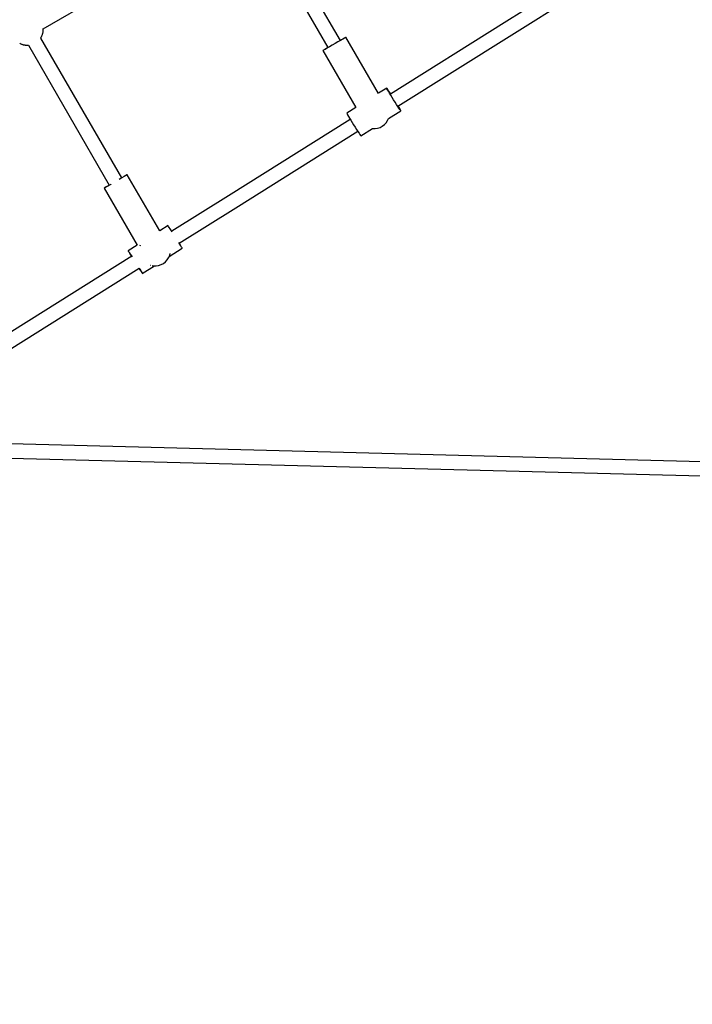
# Model space of a CAD drawing. Units: millimetres. Extents: x -21419 to 27055, y -17800 to 14533.
# Drawn here: x -5190 to -4335, y -7214 to -5962 of the extents above; entities that cross this region are included whole.
import ezdxf

# ---------------------------------------------------------------- set-up
doc = ezdxf.new("R2010")
doc.units = ezdxf.units.MM
doc.layers.add('PV-55467', color=7, linetype='Continuous')
doc.layers.add('STREFA', color=1, linetype='Continuous')
doc.styles.get("Standard").update_dxf_attribs({"font": 'arial.ttf'})
doc.dimstyles.new('Kopia Kopia ISO-25 moduły', dxfattribs={"dimtxt": 300, "dimasz": 210, "dimexe": 1.25, "dimexo": 0.625, "dimgap": 80, "dimtad": 1, "dimdec": 1, "dimlfac": 0.001, "dimtxsty": 'Standard', "dimblk": 'OBLIQUE', "dimcen": 2.5, "dimse1": 1, "dimse2": 1, "dimadec": 0, "dimazin": 0, "dimtfac": 1, "dimtdec": 1, "dimtmove": 0, "dimatfit": 3, "dimfxl": 1, "dimtfillclr": 256, "dimarcsym": 0})

# ---------------------------------------------------------------- blocks, each defined once
blk = doc.blocks.new('_OBLIQUE')
at = {"color": 0, "linetype": 'ByBlock', "lineweight": -2}
for p, q in [((-0.5, -0.5), (0.5, 0.5)), ((0, 0), (0, 0))]:
    blk.add_line(p, q, dxfattribs=at)
blk = doc.blocks.new('*D2')
at = {"layer": 'STREFA', "color": 0, "lineweight": -2}
blk.add_line((-19747.6, 8143.7), (-19747.6, -15695.6), dxfattribs=at)
at = {"layer": 'STREFA', "color": 0, "lineweight": -2, "xscale": 210, "yscale": 210, "zscale": 210}
for p, rotation in [((-19747.6, 8143.7), 89.99999999999997), ((-19747.6, -15695.6), 269.9999999999999)]:
    blk.add_blockref('_OBLIQUE', p, dxfattribs=dict(at, rotation=rotation))
at = {"layer": 'STREFA', "color": 0, "insert": (-20007.9, -3775.9), "char_height": 300, "attachment_point": 5, "rotation": 90}
blk.add_mtext('23,8m', dxfattribs=at)
blk = doc.blocks.new('*D3')
at = {"layer": 'STREFA', "color": 0, "lineweight": -2}
blk.add_line((-20961.9, 10637.5), (-20961.9, -17695.5), dxfattribs=at)
at = {"layer": 'STREFA', "color": 0, "lineweight": -2, "xscale": 210, "yscale": 210, "zscale": 210}
for p, rotation in [((-20961.9, 10637.5), 89.99999999999994), ((-20961.9, -17695.5), 269.9999999999999)]:
    blk.add_blockref('_OBLIQUE', p, dxfattribs=dict(at, rotation=rotation))
at = {"layer": 'STREFA', "color": 0, "insert": (-21222.2, -3529), "char_height": 300, "attachment_point": 5, "rotation": 90}
blk.add_mtext('28,3m', dxfattribs=at)

msp = doc.modelspace()

# ---------------------------------------------------------------- linework, layer by layer
at = {"layer": 'PV-55467'}
for p, q in [((-5160.45, -5973.47), (-4906.9, -5827.08)), ((-4894.85, -5830.32), (-4798.26, -5997.53)), ((-4782.34, -5988.29), (-4879.2, -5821.24)), ((-4493.37, -5915.33), (-4574.16, -5966.01)), ((-4564.64, -5981.2), (-4483.35, -5930.27)), ((-4574.16, -5966.01), (-4718.88, -6056.73)), ((-5162.75, -5984.25), (-5162.4, -5983.47)), ((-5162.47, -5983.62), (-5162.05, -5982.89)), ((-5162.05, -5982.89), (-5161.72, -5981.97)), ((-5161.8, -5982.15), (-5161.4, -5981.25)), ((-5161.4, -5981.25), (-5161.28, -5980.96)), ((-5161.28, -5980.96), (-5161.08, -5980.18)), ((-5161.22, -5980.57), (-5160.94, -5979.79)), ((-5160.94, -5979.79), (-5160.85, -5979.49)), ((-5160.85, -5979.49), (-5160.72, -5978.79)), ((-5160.74, -5978.85), (-5160.47, -5977.82)), ((-5160.47, -5977.82), (-5160.39, -5976.93)), ((-5160.39, -5976.98), (-5160.27, -5976.3)), ((-5160.28, -5975.61), (-5160.19, -5974.59)), ((-5160.27, -5976.3), (-5160.26, -5975.47)), ((-5160.19, -5974.59), (-5160.26, -5973.73)), ((-5160.25, -5973.85), (-5160.24, -5973.35)), ((-4709.33, -6071.9), (-4564.64, -5981.2)), ((-5190.13, -5991.87), (-5189.33, -5992.25)), ((-5189.5, -5992.15), (-5188.61, -5992.66)), ((-5188.61, -5992.66), (-5187.8, -5992.95)), ((-5187.95, -5992.89), (-5187.19, -5993.25)), ((-5187.19, -5993.25), (-5186.22, -5993.51)), ((-5186.56, -5993.39), (-5185.55, -5993.76)), ((-5185.55, -5993.76), (-5185.25, -5993.82)), ((-5185.25, -5993.82), (-5184.84, -5993.9)), ((-5184.95, -5993.87), (-5184.06, -5994.11)), ((-5184.06, -5994.11), (-5183.75, -5994.15)), ((-5183.75, -5994.15), (-5182.97, -5994.23)), ((-5182.98, -5994.23), (-5182.01, -5994.41)), ((-5182.01, -5994.41), (-5181.16, -5994.42)), ((-5181.16, -5994.42), (-5180.48, -5994.49)), ((-5180.48, -5994.49), (-5179.68, -5994.44)), ((-5179.72, -5994.44), (-5179.07, -5994.44)), ((-5179.08, -5994.42), (-5076.26, -6172.41)), ((-5163.49, -5985.45), (-5163.19, -5984.92)), ((-5060.32, -6163.16), (-5163.43, -5985.34)), ((-5163.31, -5985.09), (-5162.75, -5984.25)), ((-4792.97, -5994.46), (-4796.47, -5996.49)), ((-4789.3, -5992.33), (-4792.97, -5994.46)), ((-4785.67, -5990.23), (-4789.3, -5992.33)), ((-4782.33, -5988.29), (-4785.67, -5990.23)), ((-4782.17, -5988.19), (-4782.34, -5988.29)), ((-4779.47, -5986.63), (-4782.33, -5988.29)), ((-4779.34, -5986.55), (-4782.17, -5988.19)), ((-4777.28, -5985.36), (-4779.47, -5986.63)), ((-4777.19, -5985.31), (-4779.34, -5986.55)), ((-4775.9, -5984.56), (-4777.28, -5985.36)), ((-4775.86, -5984.53), (-4777.19, -5985.31)), ((-4775.42, -5984.28), (-4775.9, -5984.56)), ((-4775.42, -5984.28), (-4775.86, -5984.53)), ((-4734.06, -6055.62), (-4775.42, -5984.28)), ((-4803.83, -6000.76), (-4804.73, -6001.27)), ((-4804.7, -6001.26), (-4804.73, -6001.27)), ((-4804.73, -6001.27), (-4762.68, -6073.79)), ((-4804.35, -6001.05), (-4804.7, -6001.26)), ((-4803.76, -6000.72), (-4804.35, -6001.05)), ((-4802.08, -5999.74), (-4803.83, -6000.76)), ((-4801.97, -5999.67), (-4803.76, -6000.72)), ((-4799.57, -5998.29), (-4802.08, -5999.74)), ((-4799.43, -5998.2), (-4801.97, -5999.67)), ((-4796.47, -5996.49), (-4799.57, -5998.29)), ((-4798.26, -5997.53), (-4799.43, -5998.2)), ((-4723.56, -6048.99), (-4734.07, -6055.6)), ((-4723.62, -6049.1), (-4723.56, -6048.99)), ((-4723.28, -6049.83), (-4723.62, -6049.1)), ((-4723.12, -6049.51), (-4723.56, -6048.99)), ((-4722.56, -6051.15), (-4723.28, -6049.83)), ((-4722.3, -6050.64), (-4723.12, -6049.51)), ((-4721.49, -6053.01), (-4722.56, -6051.15)), ((-4721.14, -6052.32), (-4722.3, -6050.64)), ((-4720.12, -6055.31), (-4721.49, -6053.01)), ((-4719.7, -6054.48), (-4721.14, -6052.32)), ((-4718.51, -6057.97), (-4720.12, -6055.31)), ((-4718.42, -6056.44), (-4719.7, -6054.48)), ((-4716.72, -6060.86), (-4718.51, -6057.97)), ((-4714.84, -6063.86), (-4716.72, -6060.86)), ((-4712.95, -6066.84), (-4714.84, -6063.86)), ((-4711.14, -6069.67), (-4712.95, -6066.84)), ((-4709.47, -6072.22), (-4711.14, -6069.67)), ((-4774.33, -6080.93), (-4774.38, -6081.03)), ((-4774.38, -6081.03), (-4774.04, -6081.76)), ((-4762.76, -6073.65), (-4774.33, -6080.93)), ((-4774.04, -6081.76), (-4773.32, -6083.09)), ((-4773.32, -6083.09), (-4772.25, -6084.94)), ((-4721.41, -6087.65), (-4705.6, -6077.71)), ((-4708.03, -6074.38), (-4709.47, -6072.22)), ((-4707.68, -6073.7), (-4708.91, -6071.63)), ((-4706.87, -6076.06), (-4708.03, -6074.38)), ((-4706.61, -6075.55), (-4707.68, -6073.7)), ((-4706.05, -6077.19), (-4706.87, -6076.06)), ((-4705.89, -6076.87), (-4706.61, -6075.55)), ((-4705.6, -6077.71), (-4706.05, -6077.19)), ((-4705.55, -6077.6), (-4705.89, -6076.87)), ((-4705.6, -6077.71), (-4705.55, -6077.6)), ((-4769.97, -6088.75), (-4924.8, -6185.81)), ((-4772.25, -6084.94), (-4770.88, -6087.25)), ((-4770.88, -6087.25), (-4769.27, -6089.9)), ((-4769.27, -6089.9), (-4767.49, -6092.8)), ((-4767.49, -6092.8), (-4765.61, -6095.8)), ((-4765.61, -6095.8), (-4763.72, -6098.78)), ((-4729.19, -6097.37), (-4726.57, -6095.38)), ((-4729.19, -6097.37), (-4726.57, -6095.38)), ((-4726.57, -6095.38), (-4724.32, -6092.98)), ((-4726.57, -6095.38), (-4724.32, -6092.98)), ((-4724.32, -6092.98), (-4722.5, -6090.24)), ((-4724.32, -6092.98), (-4722.5, -6090.24)), ((-4722.5, -6090.24), (-4721.31, -6087.59)), ((-4722.5, -6090.24), (-4721.31, -6087.59)), ((-4915.28, -6201), (-4760.4, -6103.91)), ((-4763.72, -6098.78), (-4761.9, -6101.6)), ((-4761.9, -6101.6), (-4760.24, -6104.15)), ((-4760.24, -6104.15), (-4758.79, -6106.32)), ((-4758.79, -6106.32), (-4757.63, -6108)), ((-4757.63, -6108), (-4756.81, -6109.12)), ((-4756.37, -6109.64), (-4741.58, -6100.34)), ((-4741.66, -6100.39), (-4738.46, -6100.43)), ((-4741.66, -6100.39), (-4738.46, -6100.43)), ((-4738.46, -6100.43), (-4735.21, -6099.93)), ((-4738.46, -6100.43), (-4735.21, -6099.93)), ((-4735.21, -6099.93), (-4732.09, -6098.9)), ((-4735.21, -6099.93), (-4732.09, -6098.9)), ((-4732.09, -6098.9), (-4729.19, -6097.37)), ((-4732.09, -6098.9), (-4729.19, -6097.37)), ((-4756.81, -6109.12), (-4756.37, -6109.64)), ((-5074.4, -6171.33), (-5077.5, -6173.12)), ((-5073.72, -6170.93), (-5074.4, -6171.33)), ((-5060.26, -6163.12), (-5063.46, -6164.98)), ((-5060.1, -6163.03), (-5060.32, -6163.16)), ((-5057.4, -6161.47), (-5060.26, -6163.12)), ((-5057.27, -6161.39), (-5060.1, -6163.03)), ((-5055.22, -6160.2), (-5057.4, -6161.47)), ((-5055.13, -6160.15), (-5057.27, -6161.39)), ((-5053.84, -6159.4), (-5055.22, -6160.2)), ((-5053.79, -6159.37), (-5055.13, -6160.15)), ((-5053.35, -6159.12), (-5053.84, -6159.4)), ((-5053.35, -6159.12), (-5053.79, -6159.37)), ((-5011.99, -6230.46), (-5053.35, -6159.12)), ((-5081.77, -6175.6), (-5082.66, -6176.11)), ((-5082.64, -6176.1), (-5082.66, -6176.11)), ((-5082.66, -6176.11), (-5040.64, -6248.58)), ((-5082.28, -6175.89), (-5082.64, -6176.1)), ((-5081.7, -6175.55), (-5082.28, -6175.89)), ((-5080.01, -6174.58), (-5081.77, -6175.6)), ((-5079.9, -6174.51), (-5081.7, -6175.55)), ((-5077.5, -6173.12), (-5080.01, -6174.58)), ((-5077.36, -6173.04), (-5079.9, -6174.51)), ((-5076.27, -6172.4), (-5077.36, -6173.04)), ((-4924.8, -6185.81), (-4996.79, -6230.94)), ((-4987.26, -6246.12), (-4915.28, -6201)), ((-5001.56, -6223.82), (-5012.02, -6230.4)), ((-5001.4, -6223.97), (-5001.56, -6223.82)), ((-5000.85, -6224.74), (-5001.4, -6223.97)), ((-4999.94, -6226.1), (-5000.85, -6224.74)), ((-4998.7, -6227.99), (-4999.94, -6226.1)), ((-4997.19, -6230.32), (-4998.7, -6227.99)), ((-4996.19, -6231.88), (-4997.19, -6230.32)), ((-4986.58, -6247.22), (-4987.66, -6245.46)), ((-5040.72, -6248.45), (-5052.34, -6255.76)), ((-5052.34, -6255.76), (-5052.18, -6255.91)), ((-5052.34, -6255.76), (-5052.11, -6256.24)), ((-5052.18, -6255.91), (-5051.63, -6256.68)), ((-5052.11, -6256.24), (-5051.49, -6257.32)), ((-5051.63, -6256.68), (-5050.72, -6258.04)), ((-5051.49, -6257.32), (-5050.51, -6258.97)), ((-5050.72, -6258.04), (-5049.48, -6259.93)), ((-5050.51, -6258.97), (-5049.22, -6261.1)), ((-5037.1, -6248.49), (-5037.47, -6249.91)), ((-5037.09, -6248.48), (-5037.1, -6248.49)), ((-4999.99, -6262.96), (-4983.45, -6252.55)), ((-4985.29, -6249.35), (-4986.58, -6247.22)), ((-4984.31, -6250.99), (-4985.29, -6249.35)), ((-4983.69, -6252.08), (-4984.31, -6250.99)), ((-4983.45, -6252.55), (-4983.69, -6252.08)), ((-5047.65, -6262.82), (-5275.44, -6405.61)), ((-5049.48, -6259.93), (-5047.97, -6262.27)), ((-5049.22, -6261.1), (-5048.02, -6263.05)), ((-5047.97, -6262.27), (-5047.25, -6263.39)), ((-5007.45, -6271.8), (-5004.83, -6269.8)), ((-5004.83, -6269.8), (-5002.58, -6267.4)), ((-5002.58, -6267.4), (-5000.76, -6264.67)), ((-5000.76, -6264.67), (-4999.41, -6261.66)), ((-4999.41, -6261.66), (-4999.29, -6261.37)), ((-4999.29, -6261.37), (-4998.78, -6259.4)), ((-5265.92, -6420.8), (-5038.11, -6277.99)), ((-5038.47, -6278.22), (-5037.1, -6280.33)), ((-5038.36, -6277.53), (-5037.36, -6279.16)), ((-5037.36, -6279.16), (-5036.07, -6281.29)), ((-5037.1, -6280.33), (-5035.86, -6282.22)), ((-5036.07, -6281.29), (-5035.09, -6282.94)), ((-5035.86, -6282.22), (-5034.95, -6283.58)), ((-5035.09, -6282.94), (-5034.47, -6284.02)), ((-5034.95, -6283.58), (-5034.4, -6284.35)), ((-5034.47, -6284.02), (-5034.24, -6284.5)), ((-5034.24, -6284.5), (-5018.87, -6274.83)), ((-5023.71, -6274.12), (-5023.56, -6274.17)), ((-5023.56, -6274.17), (-5023.53, -6274.18)), ((-5021.69, -6274.52), (-5020.02, -6274.82)), ((-5020.02, -6274.82), (-5016.73, -6274.86)), ((-5016.73, -6274.86), (-5013.48, -6274.36)), ((-5013.48, -6274.36), (-5010.35, -6273.33)), ((-5010.35, -6273.33), (-5007.45, -6271.8)), ((-5034.4, -6284.35), (-5034.24, -6284.5)), ((-4103.57, -6529.75), (-5230.26, -6500.52)), ((-5223.14, -6518.71), (-4104.02, -6547.74))]:
    msp.add_line(p, q, dxfattribs=at)

# ---------------------------------------------------------------- dimensions: what is measured, and where the dimension line sits
at = {"layer": 'STREFA'}
for base, p1, p2, picture, middle in [((-20961.89, -17695.46), (2379.22, 10637.46), (213.87, -17695.46), '*D3', (-21222.18, -3529)), ((-19747.61, -15695.57), (-1299.25, 8143.68), (-211.14, -15695.57), '*D2', (-20007.9, -3775.94))]:
    dim = msp.add_linear_dim(base=base, p1=p1, p2=p2, angle=90, dimstyle='Kopia Kopia ISO-25 moduły', override={"dimpost": 'm'}, dxfattribs=at)
    dim.commit()
    dim.dimension.update_dxf_attribs({"geometry": picture, "text_midpoint": middle})

doc.saveas('drawing.dxf')
